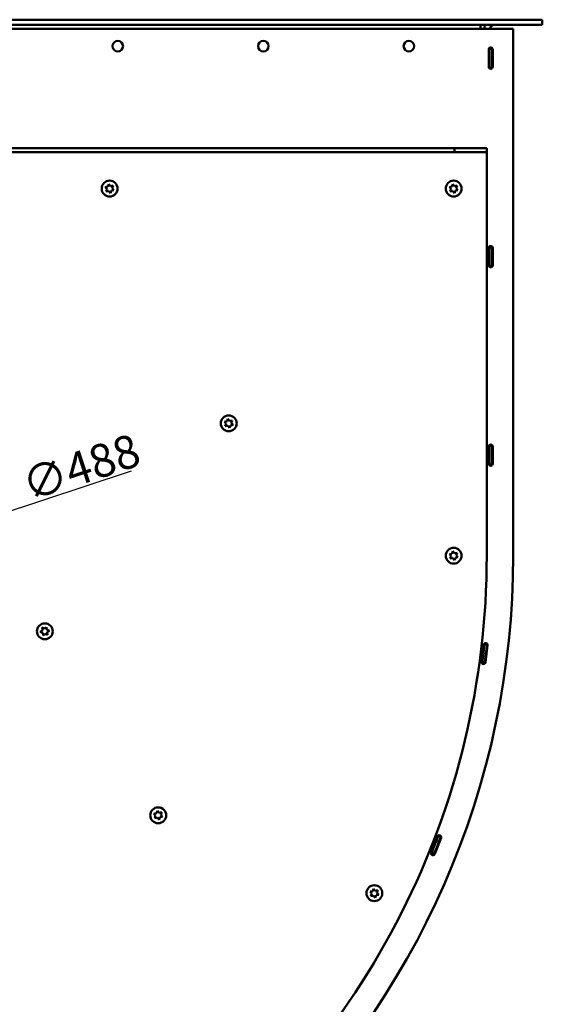
# Model space of a CAD drawing. Units: millimetres. Extents: x 763 to 3558, y 75 to 2907.
# Drawn here: x 3163 to 3558, y 2012 to 2755 of the extents above; entities that cross this region are included whole.
import ezdxf

# ---------------------------------------------------------------- set-up
doc = ezdxf.new("R2010")
doc.units = ezdxf.units.MM
doc.header["$LTSCALE"] = 10
doc.layers.get('0').update_dxf_attribs({"lineweight": 25})
doc.layers.add('Dimension (ISO)', color=7, linetype='Continuous', lineweight=25)
doc.layers.add('Nederman Visible', color=7, linetype='Continuous', lineweight=50)
doc.styles.add('Nederman_25_blue', font='tahoma.ttf')
doc.dimstyles.new('Nederman 25', dxfattribs={"dimscale": 10, "dimtxt": 2.5, "dimasz": 1.5, "dimexe": 2.5, "dimexo": 0.25, "dimgap": 0, "dimtad": 1, "dimrnd": 1e-08, "dimtxsty": 'Nederman_25_blue', "dimblk": 'Filled-1', "dimcen": 0.09, "dimdle": 5, "dimclrd": 256, "dimclre": 256, "dimclrt": 256, "dimazin": 2, "dimtfac": 0.8, "dimtmove": 0, "dimatfit": 3, "dimfxl": 0, "dimtolj": 1, "dimlwd": -1, "dimlwe": -1, "dimarcsym": 0})

# ---------------------------------------------------------------- blocks, each defined once
blk = doc.blocks.new('Filled-1')
at = {"color": 0}
for p, q in [((0, 0), (-1, 0.167)), ((-1, 0.167), (-1, -0.167)), ((-1, 0), (0, 0)), ((-1, -0.167), (0, 0))]:
    blk.add_line(p, q, dxfattribs=at)
at = {"color": 0, "flags": 128}
blk.add_lwpolyline([(-1, -0.167), (0, 0), (-1, 0.167), (-1, -0.167)], dxfattribs=at)
at = {"color": 0}
blk.add_solid([(-1, -0.167), (0, 0), (-1, 0.167), (-1, -0.167)], dxfattribs=at)
blk = doc.blocks.new('*D64')
at = {"layer": 'Defpoints', "color": 0, "transparency": 16777216}
for p in [(3113.13, 2370.33), (2649.97, 2216.63)]:
    blk.add_point(p, dxfattribs=at)
at = {"layer": 'Dimension (ISO)', "color": 156, "true_color": 0x004080, "transparency": 16777216}
for p, q in [((3113.13, 2370.33), (3246.95, 2414.73)), ((2664.2, 2221.35), (3098.89, 2365.6))]:
    blk.add_line(p, q, dxfattribs=at)
at = {"layer": 'Dimension (ISO)', "color": 156, "true_color": 0x004080, "transparency": 16777216, "xscale": 15, "yscale": 15, "zscale": 15}
for p, rotation in [((3113.13, 2370.33), 18.35803999655519), ((2649.97, 2216.63), 198.3580399965552)]:
    blk.add_blockref('Filled-1', p, dxfattribs=dict(at, rotation=rotation))
at = {"layer": 'Dimension (ISO)', "color": 166, "true_color": 0x022889, "transparency": 16777216, "insert": (3161.76, 2414.84), "char_height": 25, "attachment_point": 1, "rotation": 18.35804, "style": 'Nederman_25_blue'}
blk.add_mtext('\\A1;∅488', dxfattribs=at)

msp = doc.modelspace()

# ---------------------------------------------------------------- linework, layer by layer
at = {"layer": 'Nederman Visible'}
for p, q in [((3551.5485, 2755.4791), (3031.5485, 2755.4791)), ((3551.5485, 2755.4791), (3557.5485, 2755.4791)), ((3557.5485, 2751.4791), (3557.5485, 2755.4791)), ((3031.5485, 2751.4791), (3551.5485, 2751.4791)), ((3047.8493, 2748.4791), (3535.5485, 2748.4791)), ((3510.7201, 2751.4791), (3510.7201, 2748.4791)), ((3535.5485, 2748.4791), (3535.5485, 2350.5791)), ((3557.5485, 2751.4791), (3551.5485, 2751.4791)), ((3517.0485, 2719.9791), (3517.0485, 2732.9791)), ((3517.5485, 2734.0972), (3517.5485, 2733.9791)), ((3517.5485, 2733.9791), (3517.5485, 2733.4791)), ((3519.5485, 2733.4791), (3517.5485, 2733.4791)), ((3517.5485, 2719.4791), (3517.5485, 2733.4791)), ((3519.5485, 2733.9791), (3519.5485, 2734.0972)), ((3519.5485, 2733.4791), (3519.5485, 2733.9791)), ((3519.5485, 2733.4791), (3519.5485, 2719.4791)), ((3520.0485, 2732.9791), (3520.0485, 2719.9791)), ((3517.0485, 2725.4791), (3517.5485, 2725.4791)), ((3517.5485, 2719.4791), (3517.5485, 2718.9791)), ((3517.5485, 2719.4791), (3519.5485, 2719.4791)), ((3517.5485, 2718.9791), (3517.5485, 2718.8611)), ((3519.5485, 2718.9791), (3519.5485, 2719.4791)), ((3519.5485, 2718.8611), (3519.5485, 2718.9791)), ((3491.1485, 2658.4791), (2717.7649, 2658.4791)), ((3491.1485, 2655.4791), (2717.7649, 2655.4791)), ((3515.5485, 2658.4791), (3491.1485, 2658.4791)), ((3491.1485, 2658.4791), (3491.1485, 2655.4791)), ((3491.1485, 2655.4791), (3515.5485, 2655.4791)), ((3515.5485, 2655.4791), (3515.5485, 2658.4791)), ((3515.5485, 2652.8791), (3515.5485, 2655.4791)), ((3515.5485, 2652.8791), (3515.5485, 2350.5791)), ((3227.2878, 2629.0485), (3229.2557, 2629.4051)), ((3228.5806, 2627.5225), (3227.2878, 2629.0485)), ((3227.9055, 2625.6399), (3228.5806, 2627.5225)), ((3229.8734, 2625.9965), (3227.9055, 2625.6399)), ((3229.2557, 2629.4051), (3229.9308, 2631.2877)), ((3231.1662, 2624.4705), (3229.8734, 2625.9965)), ((3229.9308, 2631.2877), (3231.2237, 2629.7617)), ((3231.8414, 2626.3531), (3231.1662, 2624.4705)), ((3231.2237, 2629.7617), (3233.1916, 2630.1184)), ((3233.8093, 2626.7098), (3231.8414, 2626.3531)), ((3233.1916, 2630.1184), (3232.5165, 2628.2357)), ((3232.5165, 2628.2357), (3233.8093, 2626.7098)), ((3487.2878, 2629.0485), (3489.2557, 2629.4051)), ((3488.5806, 2627.5225), (3487.2878, 2629.0485)), ((3487.9055, 2625.6399), (3488.5806, 2627.5225)), ((3489.8734, 2625.9965), (3487.9055, 2625.6399)), ((3489.2557, 2629.4051), (3489.9308, 2631.2877)), ((3491.1662, 2624.4705), (3489.8734, 2625.9965)), ((3489.9308, 2631.2877), (3491.2237, 2629.7617)), ((3491.8414, 2626.3531), (3491.1662, 2624.4705)), ((3491.2237, 2629.7617), (3493.1916, 2630.1184)), ((3493.8093, 2626.7098), (3491.8414, 2626.3531)), ((3493.1916, 2630.1184), (3492.5165, 2628.2357)), ((3492.5165, 2628.2357), (3493.8093, 2626.7098)), ((3517.0485, 2569.9791), (3517.0485, 2582.9791)), ((3517.5485, 2584.0972), (3517.5485, 2583.9791)), ((3517.5485, 2583.9791), (3517.5485, 2583.4791)), ((3519.5485, 2583.4791), (3517.5485, 2583.4791)), ((3517.5485, 2569.4791), (3517.5485, 2583.4791)), ((3519.5485, 2583.9791), (3519.5485, 2584.0972)), ((3519.5485, 2583.4791), (3519.5485, 2583.9791)), ((3519.5485, 2583.4791), (3519.5485, 2569.4791)), ((3520.0485, 2582.9791), (3520.0485, 2569.9791)), ((3517.5485, 2569.4791), (3517.5485, 2568.9791)), ((3517.5485, 2569.4791), (3519.5485, 2569.4791)), ((3517.5485, 2568.9791), (3517.5485, 2568.8611)), ((3519.5485, 2568.9791), (3519.5485, 2569.4791)), ((3519.5485, 2568.8611), (3519.5485, 2568.9791)), ((3317.2878, 2451.7485), (3319.2557, 2452.1051)), ((3318.5806, 2450.2225), (3317.2878, 2451.7485)), ((3317.9055, 2448.3399), (3318.5806, 2450.2225)), ((3319.8734, 2448.6965), (3317.9055, 2448.3399)), ((3319.2557, 2452.1051), (3319.9308, 2453.9877)), ((3321.1662, 2447.1705), (3319.8734, 2448.6965)), ((3319.9308, 2453.9877), (3321.2237, 2452.4617)), ((3321.8414, 2449.0531), (3321.1662, 2447.1705)), ((3321.2237, 2452.4617), (3323.1916, 2452.8184)), ((3323.8093, 2449.4098), (3321.8414, 2449.0531)), ((3323.1916, 2452.8184), (3322.5165, 2450.9357)), ((3322.5165, 2450.9357), (3323.8093, 2449.4098)), ((3517.0485, 2419.9791), (3517.0485, 2432.9791)), ((3517.5485, 2434.0972), (3517.5485, 2433.9791)), ((3517.5485, 2433.9791), (3517.5485, 2433.4791)), ((3519.5485, 2433.4791), (3517.5485, 2433.4791)), ((3517.5485, 2419.4791), (3517.5485, 2433.4791)), ((3519.5485, 2433.9791), (3519.5485, 2434.0972)), ((3519.5485, 2433.4791), (3519.5485, 2433.9791)), ((3519.5485, 2433.4791), (3519.5485, 2419.4791)), ((3520.0485, 2432.9791), (3520.0485, 2419.9791)), ((3517.5485, 2419.4791), (3517.5485, 2418.9791)), ((3517.5485, 2419.4791), (3519.5485, 2419.4791)), ((3517.5485, 2418.9791), (3517.5485, 2418.8611)), ((3519.5485, 2418.9791), (3519.5485, 2419.4791)), ((3519.5485, 2418.8611), (3519.5485, 2418.9791)), ((3487.2878, 2351.7485), (3489.2557, 2352.1051)), ((3488.5806, 2350.2225), (3487.2878, 2351.7485)), ((3489.2557, 2352.1051), (3489.9308, 2353.9877)), ((3489.9308, 2353.9877), (3491.2237, 2352.4617)), ((3491.2237, 2352.4617), (3493.1916, 2352.8184)), ((3493.1916, 2352.8184), (3492.5165, 2350.9357)), ((3492.5165, 2350.9357), (3493.8093, 2349.4098)), ((3487.9055, 2348.3399), (3488.5806, 2350.2225)), ((3489.8734, 2348.6965), (3487.9055, 2348.3399)), ((3491.1662, 2347.1705), (3489.8734, 2348.6965)), ((3491.8414, 2349.0531), (3491.1662, 2347.1705)), ((3493.8093, 2349.4098), (3491.8414, 2349.0531)), ((3178.1124, 2293.04), (3179.7037, 2294.2515)), ((3179.9572, 2292.2676), (3178.1124, 2293.04)), ((3179.7037, 2294.2515), (3179.4502, 2296.2354)), ((3179.4502, 2296.2354), (3181.295, 2295.463)), ((3180.2107, 2290.2838), (3179.9572, 2292.2676)), ((3181.802, 2291.4952), (3180.2107, 2290.2838)), ((3181.295, 2295.463), (3182.8864, 2296.6745)), ((3183.6469, 2290.7229), (3181.802, 2291.4952)), ((3182.8864, 2296.6745), (3183.1399, 2294.6906)), ((3183.1399, 2294.6906), (3184.9847, 2293.9182)), ((3184.9847, 2293.9182), (3183.3934, 2292.7067)), ((3183.3934, 2292.7067), (3183.6469, 2290.7229)), ((3515.7935, 2283.4791), (3513.806, 2283.7023)), ((3511.6444, 2270.3904), (3513.2451, 2283.2915)), ((3516.2087, 2282.9068), (3514.4579, 2270.0252)), ((3516.2222, 2282.9221), (3514.6215, 2270.021)), ((3512.0879, 2269.855), (3514.0697, 2269.5857)), ((3265.9778, 2156.0141), (3266.6529, 2157.8967)), ((3266.6529, 2157.8967), (3267.9457, 2156.3707)), ((3264.0098, 2155.6575), (3265.9778, 2156.0141)), ((3265.3026, 2154.1315), (3264.0098, 2155.6575)), ((3264.6275, 2152.2489), (3265.3026, 2154.1315)), ((3266.5955, 2152.6055), (3264.6275, 2152.2489)), ((3267.8883, 2151.0795), (3266.5955, 2152.6055)), ((3268.5634, 2152.9621), (3267.8883, 2151.0795)), ((3267.9457, 2156.3707), (3269.9136, 2156.7274)), ((3270.5314, 2153.3188), (3268.5634, 2152.9621)), ((3269.9136, 2156.7274), (3269.2385, 2154.8447)), ((3269.2385, 2154.8447), (3270.5314, 2153.3188)), ((3473.4856, 2126.3732), (3478.2213, 2138.48)), ((3481.0151, 2137.3871), (3476.2794, 2125.2804)), ((3480.7372, 2138.0327), (3478.8663, 2138.7396)), ((3473.7832, 2125.7449), (3475.6372, 2124.9947)), ((3429.3388, 2097.1486), (3430.0139, 2099.0312)), ((3430.0139, 2099.0312), (3431.3068, 2097.5052)), ((3431.3068, 2097.5052), (3433.2747, 2097.8619)), ((3433.2747, 2097.8619), (3432.5996, 2095.9792)), ((3427.3709, 2096.792), (3429.3388, 2097.1486)), ((3428.6637, 2095.266), (3427.3709, 2096.792)), ((3427.9886, 2093.3834), (3428.6637, 2095.266)), ((3429.9565, 2093.74), (3427.9886, 2093.3834)), ((3431.2493, 2092.214), (3429.9565, 2093.74)), ((3431.9245, 2094.0966), (3431.2493, 2092.214)), ((3433.8924, 2094.4533), (3431.9245, 2094.0966)), ((3432.5996, 2095.9792), (3433.8924, 2094.4533))]:
    msp.add_line(p, q, dxfattribs=at)
for centre, radius in [((3236.6989, 2735.4791), 4), ((3346.6989, 2735.4791), 4), ((3456.6989, 2735.4791), 4), ((3230.5485, 2627.8791), 6), ((3490.5485, 2627.8791), 6), ((3320.5485, 2450.5791), 6), ((3490.5485, 2350.5791), 6), ((3181.5485, 2293.4791), 6), ((3267.2706, 2154.4881), 6), ((3430.6316, 2095.6226), 6)]:
    msp.add_circle(centre, radius, dxfattribs=at)
for centre, radius, start, end in [((3521.5485, 2747.4791), 8, 150, 172.8192442), ((3521.5485, 2747.4791), 4, 90, 165.5224878), ((3518.5485, 2732.9791), 1.5, 0, 180), ((3518.5485, 2719.9791), 1.5, 180, 0), ((3518.5485, 2582.9791), 1.5, 0, 180), ((3518.5485, 2569.9791), 1.5, 180, 0), ((3518.5485, 2432.9791), 1.5, 0, 180), ((3518.5485, 2419.9791), 1.5, 180, 0), ((2918.1485, 2350.5791), 617.4, 265.3004191, 0), ((2918.1485, 2350.5791), 597.4, 306.2937714, 0), ((3514.7337, 2283.1068), 1.5, 352.9270904, 172.9270904), ((2918.1485, 2350.5791), 599.4, 353.6417944, 353.6551619), ((2918.1485, 2350.5791), 601.4, 353.6416355, 353.6530185), ((3514.7223, 2283.1088), 1.5, 352.2601807, 40.5994541), ((3513.1329, 2270.2057), 1.5, 172.9270904, 352.9270904), ((2918.1485, 2350.5791), 599.4, 352.1990189, 352.2123864), ((2918.1485, 2350.5791), 601.4, 352.2011623, 352.2125453), ((3512.9715, 2270.2272), 1.5, 313.7879147, 352.2601807), ((3479.6182, 2137.9335), 1.5, 338.6364903, 158.6364903), ((2918.1485, 2350.5791), 599.4, 339.3511943, 339.3645617), ((2918.1485, 2350.5791), 601.4, 339.3510353, 339.3624184), ((3474.8825, 2125.8268), 1.5, 158.6364903, 338.6364903), ((2918.1485, 2350.5791), 599.4, 337.9084188, 337.9217862), ((2918.1485, 2350.5791), 601.4, 337.9105621, 337.9219452)]:
    msp.add_arc(centre, radius, start, end, dxfattribs=at)
for points, knots in [([(3513.806, 2283.7023), (3513.806, 2283.7023), (3513.7865, 2283.5277), (3513.7062, 2282.8179), (3513.6452, 2282.2826), (3513.5023, 2281.0478), (3513.4108, 2280.266), (3513.206, 2278.5535), (3513.0927, 2277.6228), (3512.9844, 2276.7505)], [4.21907602, 4.21907602, 4.21907602, 4.21907602, 4.48275695, 4.48275695, 4.74643788, 4.74643788, 5.0101261, 5.0101261, 5.27381432, 5.27381432, 5.27381432, 5.27381432]), ([(3513.8616, 2284.1992), (3513.8546, 2284.1368), (3513.8472, 2284.0702), (3513.8335, 2283.9478), (3513.8273, 2283.8919), (3513.8174, 2283.8037), (3513.8131, 2283.7654), (3513.8074, 2283.7147), (3513.806, 2283.7023), (3513.806, 2283.7023)], [-0.0753373452, -0.0753373452, -0.0753373452, -0.0753373452, -0.0565030076, -0.0565030076, -0.0376686699, -0.0376686699, -0.018834335, -0.018834335, 0, 0, 0, 0]), ([(3514.972, 2276.5274), (3515.0803, 2277.3996), (3515.1936, 2278.3303), (3515.3983, 2280.0428), (3515.4899, 2280.8247), (3515.6328, 2282.0594), (3515.6937, 2282.5947), (3515.774, 2283.3045), (3515.7935, 2283.4791), (3515.7935, 2283.4791)], [3.1643366, 3.1643366, 3.1643366, 3.1643366, 3.42802477, 3.42802477, 3.69171294, 3.69171294, 3.95539387, 3.95539387, 4.21907479, 4.21907479, 4.21907479, 4.21907479]), ([(3515.7935, 2283.4791), (3515.7935, 2283.4791), (3515.7949, 2283.4916), (3515.8006, 2283.5423), (3515.8049, 2283.5805), (3515.8148, 2283.6688), (3515.8211, 2283.7246), (3515.8347, 2283.8471), (3515.8422, 2283.9136), (3515.8491, 2283.976)], [0, 0, 0, 0, 0.018834335, 0.018834335, 0.0376686699, 0.0376686699, 0.0565030075, 0.0565030075, 0.0753373451, 0.0753373451, 0.0753373451, 0.0753373451]), ([(3512.9844, 2276.7505), (3512.8721, 2275.8458), (3512.7589, 2274.9512), (3512.5443, 2273.283), (3512.4451, 2272.5252), (3512.2758, 2271.2475), (3512.2076, 2270.7397), (3512.1128, 2270.0373), (3512.0879, 2269.855), (3512.0879, 2269.855)], [0, 0, 0, 0, 0.2734965, 0.2734965, 0.54695522, 0.54695522, 0.82040559, 0.82040559, 1.09839731, 1.09839731, 1.09839731, 1.09839731]), ([(3514.0697, 2269.5857), (3514.0697, 2269.5857), (3514.0937, 2269.7621), (3514.1863, 2270.4479), (3514.254, 2270.9509), (3514.4222, 2272.2203), (3514.5211, 2272.9746), (3514.6833, 2274.2353), (3514.7403, 2274.6817), (3514.8559, 2275.5956), (3514.9142, 2276.0609), (3514.972, 2276.5274)], [0, 0, 0, 0, 0.27345111, 0.27345111, 0.54689876, 0.54689876, 0.82033139, 0.82033139, 0.96136509, 0.96136509, 1.10238591, 1.10238591, 1.10238591, 1.10238591]), ([(3512.0879, 2269.855), (3512.0879, 2269.855), (3512.0862, 2269.8426), (3512.0793, 2269.792), (3512.0742, 2269.7539), (3512.0622, 2269.6659), (3512.0546, 2269.6102), (3512.0379, 2269.4881), (3512.0289, 2269.4218), (3512.0204, 2269.3596)], [0, 0, 0, 0, 0.018834335, 0.018834335, 0.0376686699, 0.0376686699, 0.0565030076, 0.0565030076, 0.0753373452, 0.0753373452, 0.0753373452, 0.0753373452]), ([(3514.0021, 2269.0902), (3514.0106, 2269.1524), (3514.0197, 2269.2188), (3514.0364, 2269.3408), (3514.044, 2269.3966), (3514.0559, 2269.4845), (3514.0611, 2269.5227), (3514.068, 2269.5732), (3514.0697, 2269.5857), (3514.0697, 2269.5857)], [-0.0753373451, -0.0753373451, -0.0753373451, -0.0753373451, -0.0565030075, -0.0565030075, -0.0376686699, -0.0376686699, -0.018834335, -0.018834335, 0, 0, 0, 0]), ([(3478.8663, 2138.7396), (3478.8663, 2138.7396), (3478.8042, 2138.5752), (3478.5512, 2137.9072), (3478.36, 2137.4035), (3477.9167, 2136.2422), (3477.635, 2135.5072), (3477.0139, 2133.8982), (3476.6743, 2133.0243), (3476.3541, 2132.2058)], [4.21907602, 4.21907602, 4.21907602, 4.21907602, 4.48275695, 4.48275695, 4.74643788, 4.74643788, 5.0101261, 5.0101261, 5.27381432, 5.27381432, 5.27381432, 5.27381432]), ([(3478.2251, 2131.4989), (3478.5453, 2132.3174), (3478.8849, 2133.1913), (3479.506, 2134.8003), (3479.7877, 2135.5354), (3480.2309, 2136.6967), (3480.4221, 2137.2003), (3480.6752, 2137.8684), (3480.7372, 2138.0327), (3480.7372, 2138.0327)], [3.1643366, 3.1643366, 3.1643366, 3.1643366, 3.42802477, 3.42802477, 3.69171294, 3.69171294, 3.95539387, 3.95539387, 4.21907479, 4.21907479, 4.21907479, 4.21907479]), ([(3479.0428, 2139.2074), (3479.0206, 2139.1486), (3478.997, 2139.086), (3478.9535, 2138.9707), (3478.9337, 2138.9181), (3478.9023, 2138.835), (3478.8887, 2138.799), (3478.8707, 2138.7513), (3478.8663, 2138.7396), (3478.8663, 2138.7396)], [-0.0753373452, -0.0753373452, -0.0753373452, -0.0753373452, -0.0565030076, -0.0565030076, -0.0376686699, -0.0376686699, -0.018834335, -0.018834335, 0, 0, 0, 0]), ([(3480.7372, 2138.0327), (3480.7372, 2138.0327), (3480.7416, 2138.0445), (3480.7596, 2138.0922), (3480.7732, 2138.1282), (3480.8046, 2138.2113), (3480.8245, 2138.2639), (3480.8679, 2138.3791), (3480.8916, 2138.4418), (3480.9137, 2138.5005)], [0, 0, 0, 0, 0.018834335, 0.018834335, 0.0376686699, 0.0376686699, 0.0565030075, 0.0565030075, 0.0753373451, 0.0753373451, 0.0753373451, 0.0753373451]), ([(3476.3541, 2132.2058), (3476.022, 2131.3568), (3475.6914, 2130.5178), (3475.0717, 2128.9541), (3474.7885, 2128.2444), (3474.3091, 2127.0479), (3474.1176, 2126.5727), (3473.8523, 2125.9154), (3473.7832, 2125.7449), (3473.7832, 2125.7449)], [0, 0, 0, 0, 0.2734956, 0.2734956, 0.54695386, 0.54695386, 0.82040414, 0.82040414, 1.09839731, 1.09839731, 1.09839731, 1.09839731]), ([(3475.6372, 2124.9947), (3475.6372, 2124.9947), (3475.7041, 2125.1597), (3475.9631, 2125.8015), (3476.1528, 2126.2722), (3476.6291, 2127.4608), (3476.9112, 2128.1674), (3477.3796, 2129.349), (3477.545, 2129.7675), (3477.8826, 2130.6246), (3478.0539, 2131.0611), (3478.2251, 2131.4989)], [0, 0, 0, 0, 0.27345111, 0.27345111, 0.5468988, 0.5468988, 0.82033169, 0.82033169, 0.96136504, 0.96136504, 1.10238591, 1.10238591, 1.10238591, 1.10238591]), ([(3473.7832, 2125.7449), (3473.7832, 2125.7449), (3473.7785, 2125.7333), (3473.7594, 2125.686), (3473.745, 2125.6503), (3473.7116, 2125.568), (3473.6905, 2125.5159), (3473.6443, 2125.4017), (3473.6191, 2125.3397), (3473.5955, 2125.2815)], [0, 0, 0, 0, 0.018834335, 0.018834335, 0.0376686699, 0.0376686699, 0.0565030076, 0.0565030076, 0.0753373452, 0.0753373452, 0.0753373452, 0.0753373452]), ([(3475.4495, 2124.5313), (3475.4731, 2124.5895), (3475.4982, 2124.6515), (3475.5445, 2124.7657), (3475.5656, 2124.8178), (3475.5989, 2124.9001), (3475.6134, 2124.9358), (3475.6325, 2124.9831), (3475.6372, 2124.9947), (3475.6372, 2124.9947)], [-0.0753373451, -0.0753373451, -0.0753373451, -0.0753373451, -0.0565030075, -0.0565030075, -0.0376686699, -0.0376686699, -0.018834335, -0.018834335, 0, 0, 0, 0])]:
    msp.add_open_spline(points, degree=3, knots=knots, dxfattribs=at)

# ---------------------------------------------------------------- dimensions: what is measured, and where the dimension line sits
at = {"layer": 'Dimension (ISO)', "color": 156, "true_color": 0x004080}
dim = msp.add_diameter_dim_2p(p1=(2649.9664, 2216.6303), p2=(3113.1306, 2370.3279), dimstyle='Nederman 25', override={"dimgap": 0, "dimdec": 2, "dimlfac": 1, "dimtol": 0, "dimlim": 0, "dimtp": 0, "dimtm": 0, "dimtdec": 2, "dimatfit": 2}, dxfattribs=at)
dim.commit()
dim.dimension.update_dxf_attribs({"geometry": '*D64', "text_midpoint": (3208.5946, 2402.0069), "dimtype": 163})

doc.saveas('drawing.dxf')
